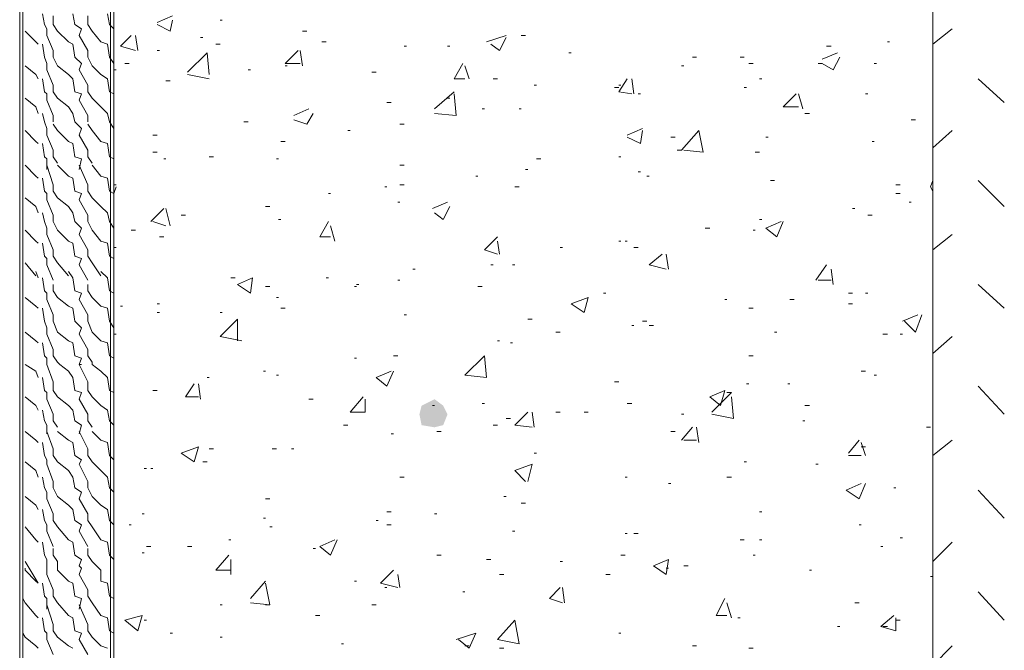
# Model space of a CAD drawing. Units: millimetres. Extents: x 31546 to 258407, y -124647 to 96249.
# Drawn here: x 195752 to 197015, y -102684 to -101875 of the extents above; entities that cross this region are included whole.
import ezdxf

# ---------------------------------------------------------------- set-up
doc = ezdxf.new("R2010")
doc.units = ezdxf.units.MM
for name, color, linetype, lineweight in [('CKSTENY_SRAF', 9, 'Continuous', 18), ('H', 7, 'Continuous', 100), ('P', 250, 'Continuous', 100)]:
    doc.layers.add(name, color=color, linetype=linetype, lineweight=lineweight)

msp = doc.modelspace()

# ---------------------------------------------------------------- hatches: boundary and pattern name
at = {"layer": 'H', "linetype": 'Continuous', "lineweight": 13}
for points in [[(196284.3, -102361.5), (196267.7, -102369.8), (196284.3, -102380.9)], [(196295.4, -102369.8), (196284.3, -102361.5), (196284.3, -102380.9)], [(196267.7, -102369.8), (196264.9, -102380.9), (196284.3, -102380.9)], [(196301, -102380.9), (196295.4, -102369.8), (196284.3, -102380.9)], [(196264.9, -102380.9), (196267.7, -102394.8), (196284.3, -102380.9)], [(196267.7, -102394.8), (196284.3, -102397.6), (196284.3, -102380.9)], [(196284.3, -102397.6), (196295.4, -102394.8), (196284.3, -102380.9)], [(196295.4, -102394.8), (196301, -102380.9), (196284.3, -102380.9)]]:
    msp.add_hatch(color=7, dxfattribs=at).paths.add_polyline_path(points)

# ---------------------------------------------------------------- linework, layer by layer
at = {"layer": 'CKSTENY_SRAF', "color": 7, "linetype": 'Continuous', "lineweight": 13}
msp.add_lwpolyline([(196923.2, -102903.5), (196923.2, -99684.5)], dxfattribs=at)
at = {"layer": 'P', "color": 7, "linetype": 'Continuous', "lineweight": 13}
for points in [[(195752.4, -104605.9), (195752.4, -99862.9)], [(195869, -99862.9), (195869, -104605.9)], [(195869, -100229.5), (195869, -104605.9)], [(195756.5, -104605.9), (195756.5, -100558.7)], [(195873.2, -100925.4), (195873.2, -104605.9)], [(195784.3, -101880.9), (195781.5, -101867)], [(195795.4, -101880.9), (195795.4, -101869.8)], [(195823.2, -101880.9), (195820.4, -101867)], [(195839.9, -101880.9), (195839.9, -101869.8)], [(195867.7, -101880.9), (195864.9, -101867)], [(195928.8, -101878.1), (195948.2, -101869.8)], [(195787.1, -101886.5), (195784.3, -101880.9)], [(195801, -101889.2), (195795.4, -101880.9)], [(195831.5, -101886.5), (195823.2, -101880.9)], [(195845.4, -101889.2), (195839.9, -101880.9)], [(195873.2, -101886.5), (195867.7, -101880.9)], [(195928.8, -101880.9), (195945.4, -101889.2)], [(195945.4, -101889.2), (195948.2, -101875.4)], [(196009.3, -101875.4), (196012.1, -101875.4)], [(195773.2, -101903.1), (195759.3, -101889.2)], [(195787.1, -101894.8), (195787.1, -101886.5)], [(195795.4, -101914.2), (195787.1, -101894.8)], [(195814.9, -101903.1), (195801, -101889.2)], [(195828.8, -101894.8), (195831.5, -101886.5)], [(195839.9, -101914.2), (195828.8, -101894.8)], [(195856.5, -101903.1), (195845.4, -101889.2)], [(195873.2, -101894.8), (195873.2, -101886.5)], [(195873.2, -101897.6), (195873.2, -101894.8)], [(195881.5, -101908.7), (195895.4, -101894.8)], [(195903.8, -101914.2), (195901, -101894.8)], [(196114.9, -101889.2), (196120.4, -101889.2)], [(196351, -101903.1), (196376, -101894.8)], [(196395.4, -101894.8), (196401, -101894.8)], [(196923.2, -101905.9), (196948.2, -101886.5)], [(195776, -101905.9), (195773.2, -101903.1)], [(195784.3, -101922.6), (195781.5, -101905.9)], [(195820.4, -101905.9), (195814.9, -101903.1)], [(195823.2, -101922.6), (195820.4, -101905.9)], [(195864.9, -101905.9), (195856.5, -101903.1)], [(195867.7, -101922.6), (195864.9, -101905.9)], [(195881.5, -101908.7), (195901, -101914.2)], [(195984.3, -101897.6), (195987.1, -101897.6)], [(196003.8, -101905.9), (196009.3, -101905.9)], [(196139.9, -101903.1), (196145.4, -101903.1)], [(196245.4, -101908.7), (196248.2, -101908.7)], [(196301, -101908.7), (196303.8, -101908.7)], [(196356.5, -101905.9), (196367.7, -101914.2)], [(196367.7, -101914.2), (196376, -101897.6)], [(196787.1, -101908.7), (196792.7, -101908.7)], [(196864.9, -101903.1), (196867.7, -101903.1)], [(195795.4, -101922.6), (195795.4, -101914.2)], [(195839.9, -101922.6), (195839.9, -101914.2)], [(195928.8, -101914.2), (195931.5, -101914.2)], [(195967.7, -101942), (195992.7, -101917)], [(195995.4, -101944.8), (195992.7, -101917)], [(196092.7, -101930.9), (196109.3, -101914.2)], [(196114.9, -101933.7), (196112.1, -101914.2)], [(196456.5, -101917), (196459.3, -101917)], [(196781.5, -101925.4), (196801, -101917)], [(195773.2, -101944.8), (195759.3, -101933.7)], [(195787.1, -101930.9), (195784.3, -101922.6)], [(195787.1, -101939.2), (195787.1, -101930.9)], [(195801, -101933.7), (195795.4, -101922.6)], [(195814.9, -101944.8), (195801, -101933.7)], [(195831.5, -101930.9), (195823.2, -101922.6)], [(195828.8, -101939.2), (195831.5, -101930.9)], [(195845.4, -101933.7), (195839.9, -101922.6)], [(195856.5, -101944.8), (195845.4, -101933.7)], [(195873.2, -101930.9), (195867.7, -101922.6)], [(195873.2, -101939.2), (195873.2, -101930.9)], [(195887.1, -101930.9), (195892.7, -101930.9)], [(196092.7, -101930.9), (196112.1, -101930.9)], [(196092.7, -101933.7), (196095.4, -101933.7)], [(196309.3, -101950.4), (196320.4, -101930.9)], [(196328.8, -101950.4), (196323.2, -101933.7)], [(196601, -101933.7), (196603.8, -101933.7)], [(196614.9, -101922.6), (196620.4, -101922.6)], [(196676, -101922.6), (196681.5, -101922.6)], [(196687.1, -101930.9), (196692.7, -101930.9)], [(196776, -101930.9), (196781.5, -101930.9)], [(196781.5, -101930.9), (196795.4, -101939.2)], [(196795.4, -101939.2), (196803.8, -101922.6)], [(196848.2, -101930.9), (196851, -101930.9)], [(195776, -101950.4), (195773.2, -101944.8)], [(195795.4, -101958.7), (195787.1, -101939.2)], [(195820.4, -101950.4), (195814.9, -101944.8)], [(195839.9, -101958.7), (195828.8, -101939.2)], [(195864.9, -101950.4), (195856.5, -101944.8)], [(195873.2, -101939.2), (195876, -101939.2)], [(195967.7, -101944.8), (195995.4, -101950.4)], [(196045.4, -101939.2), (196048.2, -101939.2)], [(196203.8, -101942), (196209.3, -101942)], [(195784.3, -101967), (195781.5, -101950.4)], [(195795.4, -101967), (195795.4, -101958.7)], [(195823.2, -101967), (195820.4, -101950.4)], [(195839.9, -101967), (195839.9, -101958.7)], [(195867.7, -101967), (195864.9, -101950.4)], [(195939.9, -101953.1), (195945.4, -101953.1)], [(196309.3, -101950.4), (196323.2, -101950.4)], [(196359.3, -101950.4), (196364.9, -101950.4)], [(196412.1, -101958.7), (196414.9, -101958.7)], [(196520.4, -101967), (196531.5, -101950.4)], [(196520.4, -101958.7), (196523.2, -101958.7)], [(196539.9, -101969.8), (196537.1, -101950.4)], [(196701, -101950.4), (196703.8, -101950.4)], [(197014.9, -101980.9), (196981.5, -101950.4)], [(195787.1, -101969.8), (195784.3, -101967)], [(195787.1, -101978.1), (195787.1, -101969.8)], [(195801, -101975.4), (195795.4, -101967)], [(195831.5, -101969.8), (195823.2, -101967)], [(195828.8, -101978.1), (195831.5, -101969.8)], [(195845.4, -101975.4), (195839.9, -101967)], [(195873.2, -101969.8), (195867.7, -101967)], [(195873.2, -101978.1), (195873.2, -101969.8)], [(196284.3, -101989.2), (196309.3, -101967)], [(196312.1, -101997.6), (196309.3, -101969.8)], [(196514.9, -101961.5), (196520.4, -101961.5)], [(196520.4, -101967), (196537.1, -101969.8)], [(196545.4, -101969.8), (196548.2, -101969.8)], [(196681.5, -101961.5), (196684.3, -101961.5)], [(196731.5, -101986.5), (196748.2, -101969.8)], [(196756.5, -101989.2), (196751, -101969.8)], [(196837.1, -101969.8), (196839.9, -101969.8)], [(195773.2, -101986.5), (195759.3, -101975.4)], [(195795.4, -101997.6), (195787.1, -101978.1)], [(195814.9, -101986.5), (195801, -101975.4)], [(195839.9, -101997.6), (195828.8, -101978.1)], [(195856.5, -101986.5), (195845.4, -101975.4)], [(195873.2, -101980.9), (195873.2, -101978.1)], [(196223.2, -101980.9), (196228.8, -101980.9)], [(196301, -101975.4), (196303.8, -101975.4)], [(195776, -101994.8), (195773.2, -101986.5)], [(195784.3, -102005.9), (195781.5, -101994.8)], [(195820.4, -101994.8), (195814.9, -101986.5)], [(195823.2, -102005.9), (195820.4, -101994.8)], [(195864.9, -101994.8), (195856.5, -101986.5)], [(195867.7, -102005.9), (195864.9, -101994.8)], [(196103.8, -101997.6), (196123.2, -101989.2)], [(196120.4, -102008.7), (196128.8, -101994.8)], [(196284.3, -101994.8), (196312.1, -101997.6)], [(196345.4, -101989.2), (196348.2, -101989.2)], [(196392.7, -101989.2), (196395.4, -101989.2)], [(196731.5, -101986.5), (196751, -101986.5)], [(196759.3, -101994.8), (196764.9, -101994.8)], [(195787.1, -102014.2), (195784.3, -102005.9)], [(195795.4, -102005.9), (195795.4, -101997.6)], [(195801, -102017), (195795.4, -102008.7)], [(195831.5, -102014.2), (195823.2, -102005.9)], [(195839.9, -102005.9), (195839.9, -101997.6)], [(195845.4, -102017), (195839.9, -102008.7)], [(195873.2, -102014.2), (195867.7, -102005.9)], [(196039.9, -102005.9), (196045.4, -102005.9)], [(196103.8, -102003.1), (196120.4, -102008.7)], [(196239.9, -102008.7), (196245.4, -102008.7)], [(196895.4, -102003.1), (196901, -102003.1)], [(195773.2, -102030.9), (195759.3, -102017)], [(195787.1, -102022.6), (195787.1, -102014.2)], [(195795.4, -102042), (195787.1, -102022.6)], [(195814.9, -102030.9), (195801, -102017)], [(195828.8, -102022.6), (195831.5, -102014.2)], [(195839.9, -102042), (195828.8, -102022.6)], [(195856.5, -102030.9), (195845.4, -102017)], [(195873.2, -102022.6), (195873.2, -102014.2)], [(195873.2, -102025.4), (195873.2, -102022.6)], [(195923.2, -102022.6), (195928.8, -102022.6)], [(196173.2, -102017), (196176, -102017)], [(196531.5, -102022.6), (196551, -102014.2)], [(196548.2, -102033.7), (196551, -102017)], [(196601, -102042), (196623.2, -102017)], [(196628.8, -102044.8), (196623.2, -102017)], [(196923.2, -102039.2), (196948.2, -102017)], [(195776, -102033.7), (195773.2, -102030.9)], [(195784.3, -102050.4), (195781.5, -102033.7)], [(195820.4, -102033.7), (195814.9, -102030.9)], [(195823.2, -102050.4), (195820.4, -102033.7)], [(195864.9, -102033.7), (195856.5, -102030.9)], [(195867.7, -102050.4), (195864.9, -102033.7)], [(196087.1, -102030.9), (196092.7, -102030.9)], [(196531.5, -102025.4), (196548.2, -102033.7)], [(196587.1, -102025.4), (196592.7, -102025.4)], [(196709.3, -102025.4), (196712.1, -102025.4)], [(196845.4, -102030.9), (196848.2, -102030.9)], [(195795.4, -102050.4), (195795.4, -102042)], [(195839.9, -102050.4), (195839.9, -102042)], [(195923.2, -102044.8), (195928.8, -102044.8)], [(196595.4, -102042), (196601, -102042)], [(196603.8, -102042), (196628.8, -102044.8)], [(196695.4, -102044.8), (196701, -102044.8)], [(195787.1, -102053.1), (195784.3, -102050.4)], [(195787.1, -102067), (195787.1, -102053.1)], [(195801, -102058.7), (195795.4, -102050.4)], [(195831.5, -102053.1), (195823.2, -102050.4)], [(195828.8, -102067), (195831.5, -102053.1)], [(195845.4, -102058.7), (195839.9, -102050.4)], [(195873.2, -102053.1), (195867.7, -102050.4)], [(195873.2, -102067), (195873.2, -102053.1)], [(195937.1, -102053.1), (195939.9, -102053.1)], [(195995.4, -102050.4), (196001, -102050.4)], [(196081.5, -102053.1), (196084.3, -102053.1)], [(196414.9, -102053.1), (196420.4, -102053.1)], [(196520.4, -102050.4), (196523.2, -102050.4)], [(195773.2, -102075.4), (195759.3, -102061.5)], [(195795.4, -102086.5), (195787.1, -102061.5)], [(195814.9, -102075.4), (195801, -102061.5)], [(195839.9, -102086.5), (195828.8, -102061.5)], [(195856.5, -102075.4), (195845.4, -102061.5)], [(195873.2, -102067), (195873.2, -102061.5)], [(196239.9, -102061.5), (196245.4, -102061.5)], [(196401, -102067), (196403.8, -102067)], [(196545.4, -102069.8), (196548.2, -102069.8)], [(195776, -102078.1), (195773.2, -102075.4)], [(195784.3, -102094.8), (195781.5, -102078.1)], [(195820.4, -102078.1), (195814.9, -102075.4)], [(195823.2, -102094.8), (195820.4, -102078.1)], [(195864.9, -102078.1), (195856.5, -102075.4)], [(195867.7, -102094.8), (195864.9, -102078.1)], [(196337.1, -102075.4), (196339.9, -102075.4)], [(196556.5, -102075.4), (196559.3, -102075.4)], [(196714.9, -102080.9), (196720.4, -102080.9)], [(196920.4, -102089.2), (196923.2, -102080.9)], [(197014.9, -102114.2), (196981.5, -102080.9)], [(195787.1, -102097.6), (195784.3, -102094.8)], [(195787.1, -102105.9), (195787.1, -102097.6)], [(195795.4, -102094.8), (195795.4, -102086.5)], [(195801, -102103.1), (195795.4, -102094.8)], [(195831.5, -102097.6), (195823.2, -102094.8)], [(195828.8, -102105.9), (195831.5, -102097.6)], [(195839.9, -102094.8), (195839.9, -102086.5)], [(195845.4, -102103.1), (195839.9, -102094.8)], [(195873.2, -102097.6), (195867.7, -102094.8)], [(195873.2, -102086.5), (195876, -102086.5)], [(195873.2, -102097.6), (195876, -102089.2)], [(195873.2, -102105.9), (195873.2, -102097.6)], [(196148.2, -102097.6), (196151, -102097.6)], [(196220.4, -102089.2), (196223.2, -102089.2)], [(196239.9, -102086.5), (196245.4, -102086.5)], [(196387.1, -102089.2), (196392.7, -102089.2)], [(196876, -102086.5), (196881.5, -102086.5)], [(196876, -102097.6), (196881.5, -102097.6)], [(196920.4, -102089.2), (196923.2, -102094.8)], [(195773.2, -102114.2), (195759.3, -102103.1)], [(195795.4, -102125.4), (195787.1, -102105.9)], [(195814.9, -102114.2), (195801, -102103.1)], [(195839.9, -102125.4), (195828.8, -102105.9)], [(195856.5, -102114.2), (195845.4, -102103.1)], [(195873.2, -102108.7), (195873.2, -102105.9)], [(196237.1, -102108.7), (196239.9, -102108.7)], [(196281.5, -102117), (196301, -102108.7)], [(196892.7, -102108.7), (196895.4, -102108.7)], [(195776, -102122.6), (195773.2, -102114.2)], [(195784.3, -102133.7), (195781.5, -102122.6)], [(195820.4, -102122.6), (195814.9, -102114.2)], [(195823.2, -102133.7), (195820.4, -102122.6)], [(195864.9, -102122.6), (195856.5, -102114.2)], [(195867.7, -102133.7), (195864.9, -102122.6)], [(195920.4, -102133.7), (195937.1, -102117)], [(195945.4, -102139.2), (195939.9, -102117)], [(196067.7, -102114.2), (196073.2, -102114.2)], [(196284.3, -102122.6), (196295.4, -102130.9)], [(196295.4, -102130.9), (196303.8, -102114.2)], [(196820.4, -102117), (196823.2, -102117)], [(195787.1, -102142), (195784.3, -102133.7)], [(195795.4, -102133.7), (195795.4, -102125.4)], [(195801, -102144.8), (195795.4, -102133.7)], [(195831.5, -102142), (195823.2, -102133.7)], [(195839.9, -102133.7), (195839.9, -102125.4)], [(195845.4, -102144.8), (195839.9, -102133.7)], [(195873.2, -102142), (195867.7, -102133.7)], [(195923.2, -102133.7), (195939.9, -102139.2)], [(195959.3, -102125.4), (195964.9, -102125.4)], [(196084.3, -102130.9), (196087.1, -102130.9)], [(196137.1, -102153.1), (196148.2, -102133.7)], [(196701, -102130.9), (196703.8, -102130.9)], [(196709.3, -102142), (196728.8, -102133.7)], [(196723.2, -102153.1), (196731.5, -102133.7)], [(196839.9, -102125.4), (196845.4, -102125.4)], [(195773.2, -102158.7), (195759.3, -102144.8)], [(195787.1, -102150.4), (195787.1, -102142)], [(195814.9, -102158.7), (195801, -102144.8)], [(195828.8, -102150.4), (195831.5, -102142)], [(195856.5, -102158.7), (195845.4, -102144.8)], [(195873.2, -102150.4), (195873.2, -102142)], [(195895.4, -102144.8), (195901, -102144.8)], [(196156.5, -102158.7), (196151, -102139.2)], [(196631.5, -102142), (196637.1, -102142)], [(196692.7, -102144.8), (196695.4, -102144.8)], [(196709.3, -102142), (196723.2, -102153.1)], [(195776, -102161.5), (195773.2, -102158.7)], [(195784.3, -102178.1), (195781.5, -102161.5)], [(195795.4, -102169.8), (195787.1, -102150.4)], [(195820.4, -102161.5), (195814.9, -102158.7)], [(195823.2, -102178.1), (195820.4, -102161.5)], [(195839.9, -102169.8), (195828.8, -102150.4)], [(195864.9, -102161.5), (195856.5, -102158.7)], [(195867.7, -102178.1), (195864.9, -102161.5)], [(195873.2, -102153.1), (195873.2, -102150.4)], [(195931.5, -102153.1), (195937.1, -102153.1)], [(196137.1, -102153.1), (196151, -102153.1)], [(196348.2, -102169.8), (196364.9, -102153.1)], [(196367.7, -102175.4), (196364.9, -102158.7)], [(196520.4, -102158.7), (196523.2, -102158.7)], [(196528.8, -102158.7), (196531.5, -102158.7)], [(196923.2, -102169.8), (196948.2, -102150.4)], [(195795.4, -102178.1), (195795.4, -102169.8)], [(195839.9, -102178.1), (195839.9, -102169.8)], [(195873.2, -102167), (195876, -102167)], [(196348.2, -102169.8), (196364.9, -102175.4)], [(196445.4, -102167), (196448.2, -102167)], [(196539.9, -102167), (196545.4, -102167)], [(195773.2, -102203.1), (195759.3, -102186.5)], [(195787.1, -102180.9), (195784.3, -102178.1)], [(195787.1, -102189.2), (195787.1, -102180.9)], [(195801, -102186.5), (195795.4, -102178.1)], [(195814.9, -102203.1), (195801, -102186.5)], [(195831.5, -102180.9), (195823.2, -102178.1)], [(195828.8, -102189.2), (195831.5, -102180.9)], [(195845.4, -102186.5), (195839.9, -102178.1)], [(195856.5, -102203.1), (195845.4, -102186.5)], [(195873.2, -102180.9), (195867.7, -102178.1)], [(195873.2, -102189.2), (195873.2, -102180.9)], [(196559.3, -102189.2), (196576, -102175.4)], [(196584.3, -102194.8), (196581.5, -102175.4)], [(195776, -102205.9), (195773.2, -102197.6)], [(195795.4, -102208.7), (195787.1, -102189.2)], [(195820.4, -102205.9), (195814.9, -102197.6)], [(195839.9, -102208.7), (195828.8, -102189.2)], [(195864.9, -102205.9), (195856.5, -102197.6)], [(195873.2, -102194.8), (195873.2, -102189.2)], [(196256.5, -102194.8), (196259.3, -102194.8)], [(196356.5, -102189.2), (196359.3, -102189.2)], [(196384.3, -102189.2), (196387.1, -102189.2)], [(196559.3, -102189.2), (196581.5, -102194.8)], [(196773.2, -102208.7), (196787.1, -102189.2)], [(196795.4, -102214.2), (196792.7, -102194.8)], [(195784.3, -102222.6), (195781.5, -102205.9)], [(195823.2, -102222.6), (195820.4, -102205.9)], [(195867.7, -102222.6), (195864.9, -102205.9)], [(196023.2, -102205.9), (196028.8, -102205.9)], [(196031.5, -102214.2), (196051, -102205.9)], [(196048.2, -102225.4), (196051, -102205.9)], [(196145.4, -102205.9), (196148.2, -102205.9)], [(196237.1, -102208.7), (196239.9, -102208.7)], [(196776, -102208.7), (196792.7, -102208.7)], [(195787.1, -102225.4), (195784.3, -102222.6)], [(195795.4, -102222.6), (195795.4, -102214.2)], [(195801, -102230.9), (195795.4, -102222.6)], [(195831.5, -102225.4), (195823.2, -102222.6)], [(195839.9, -102222.6), (195839.9, -102214.2)], [(195845.4, -102230.9), (195839.9, -102222.6)], [(195873.2, -102225.4), (195867.7, -102222.6)], [(196031.5, -102214.2), (196048.2, -102225.4)], [(196067.7, -102217), (196073.2, -102217)], [(196181.5, -102217), (196184.3, -102217)], [(196184.3, -102214.2), (196187.1, -102214.2)], [(196339.9, -102217), (196345.4, -102217)], [(197014.9, -102244.8), (196981.5, -102214.2)], [(195773.2, -102242), (195759.3, -102230.9)], [(195787.1, -102233.7), (195787.1, -102225.4)], [(195795.4, -102253.1), (195787.1, -102233.7)], [(195814.9, -102242), (195801, -102230.9)], [(195828.8, -102233.7), (195831.5, -102225.4)], [(195839.9, -102253.1), (195828.8, -102233.7)], [(195856.5, -102242), (195845.4, -102230.9)], [(195873.2, -102233.7), (195873.2, -102225.4)], [(195873.2, -102239.2), (195873.2, -102233.7)], [(196081.5, -102230.9), (196084.3, -102230.9)], [(196459.3, -102239.2), (196481.5, -102230.9)], [(196476, -102250.4), (196481.5, -102230.9)], [(196501, -102225.4), (196503.8, -102225.4)], [(196656.5, -102233.7), (196659.3, -102233.7)], [(196739.9, -102233.7), (196745.4, -102233.7)], [(196814.9, -102225.4), (196820.4, -102225.4)], [(196837.1, -102225.4), (196839.9, -102225.4)], [(195776, -102244.8), (195773.2, -102242)], [(195784.3, -102261.5), (195781.5, -102244.8)], [(195820.4, -102244.8), (195814.9, -102242)], [(195823.2, -102261.5), (195820.4, -102244.8)], [(195864.9, -102244.8), (195856.5, -102242)], [(195867.7, -102261.5), (195864.9, -102244.8)], [(195881.5, -102242), (195884.3, -102242)], [(195928.8, -102239.2), (195931.5, -102239.2)], [(196087.1, -102244.8), (196092.7, -102244.8)], [(196459.3, -102239.2), (196476, -102250.4)], [(196687.1, -102244.8), (196692.7, -102244.8)], [(196814.9, -102239.2), (196820.4, -102239.2)], [(195787.1, -102269.8), (195784.3, -102261.5)], [(195795.4, -102261.5), (195795.4, -102253.1)], [(195801, -102275.4), (195795.4, -102261.5)], [(195831.5, -102269.8), (195823.2, -102261.5)], [(195839.9, -102261.5), (195839.9, -102253.1)], [(195845.4, -102275.4), (195839.9, -102261.5)], [(195873.2, -102269.8), (195867.7, -102261.5)], [(195928.8, -102250.4), (195931.5, -102250.4)], [(196009.3, -102250.4), (196012.1, -102250.4)], [(196009.3, -102280.9), (196031.5, -102258.7)], [(196031.5, -102286.5), (196031.5, -102258.7)], [(196245.4, -102253.1), (196248.2, -102253.1)], [(196403.8, -102258.7), (196409.3, -102258.7)], [(196551, -102261.5), (196556.5, -102261.5)], [(196884.3, -102261.5), (196903.8, -102253.1)], [(196887.1, -102261.5), (196901, -102275.4)], [(196901, -102275.4), (196909.3, -102253.1)], [(195787.1, -102278.1), (195787.1, -102269.8)], [(195828.8, -102278.1), (195831.5, -102269.8)], [(195873.2, -102278.1), (195873.2, -102269.8)], [(196537.1, -102267), (196539.9, -102267)], [(196559.3, -102267), (196564.9, -102267)], [(195773.2, -102286.5), (195759.3, -102275.4)], [(195776, -102289.2), (195773.2, -102286.5)], [(195795.4, -102297.6), (195787.1, -102278.1)], [(195814.9, -102286.5), (195801, -102275.4)], [(195820.4, -102289.2), (195814.9, -102286.5)], [(195839.9, -102297.6), (195828.8, -102278.1)], [(195856.5, -102286.5), (195845.4, -102275.4)], [(195864.9, -102289.2), (195856.5, -102286.5)], [(195873.2, -102278.1), (195876, -102278.1)], [(196009.3, -102280.9), (196037.1, -102286.5)], [(196364.9, -102286.5), (196367.7, -102286.5)], [(196439.9, -102275.4), (196445.4, -102275.4)], [(196720.4, -102275.4), (196723.2, -102275.4)], [(196859.3, -102278.1), (196864.9, -102278.1)], [(196881.5, -102278.1), (196884.3, -102278.1)], [(196923.2, -102303.1), (196948.2, -102280.9)], [(195784.3, -102305.9), (195781.5, -102289.2)], [(195795.4, -102305.9), (195795.4, -102297.6)], [(195823.2, -102305.9), (195820.4, -102289.2)], [(195839.9, -102305.9), (195839.9, -102297.6)], [(195867.7, -102305.9), (195864.9, -102289.2)], [(196381.5, -102289.2), (196384.3, -102289.2)], [(195787.1, -102308.7), (195784.3, -102305.9)], [(195787.1, -102317), (195787.1, -102308.7)], [(195801, -102314.2), (195795.4, -102305.9)], [(195831.5, -102308.7), (195823.2, -102305.9)], [(195828.8, -102317), (195831.5, -102308.7)], [(195845.4, -102314.2), (195839.9, -102305.9)], [(195873.2, -102308.7), (195867.7, -102305.9)], [(195873.2, -102308.7), (195873.2, -102317)], [(196181.5, -102308.7), (196184.3, -102308.7)], [(196231.5, -102305.9), (196237.1, -102305.9)], [(196323.2, -102330.9), (196348.2, -102305.9)], [(196351, -102333.7), (196348.2, -102305.9)], [(196687.1, -102305.9), (196692.7, -102305.9)], [(195773.2, -102325.4), (195759.3, -102317)], [(195776, -102333.7), (195773.2, -102325.4)], [(195795.4, -102339.2), (195787.1, -102317)], [(195814.9, -102325.4), (195803.8, -102317), (195801, -102314.2)], [(195820.4, -102333.7), (195814.9, -102325.4)], [(195839.9, -102339.2), (195828.8, -102317)], [(195828.8, -102317), (195831.5, -102317)], [(195856.5, -102325.4), (195845.4, -102317), (195845.4, -102314.2)], [(195864.9, -102333.7), (195856.5, -102325.4)], [(195873.2, -102322.6), (195873.2, -102317)], [(196064.9, -102325.4), (196067.7, -102325.4)], [(196209.3, -102333.7), (196228.8, -102325.4)], [(196223.2, -102344.8), (196231.5, -102325.4)], [(196831.5, -102325.4), (196837.1, -102325.4)], [(195784.3, -102350.4), (195781.5, -102333.7)], [(195823.2, -102350.4), (195820.4, -102333.7)], [(195867.7, -102350.4), (195864.9, -102333.7)], [(195992.7, -102333.7), (195995.4, -102333.7)], [(196081.5, -102330.9), (196084.3, -102330.9)], [(196209.3, -102333.7), (196223.2, -102344.8)], [(196323.2, -102330.9), (196351, -102333.7)], [(196848.2, -102330.9), (196851, -102330.9)], [(195787.1, -102353.1), (195784.3, -102350.4)], [(195795.4, -102350.4), (195795.4, -102339.2)], [(195801, -102358.7), (195795.4, -102350.4)], [(195831.5, -102353.1), (195823.2, -102350.4)], [(195839.9, -102350.4), (195839.9, -102339.2)], [(195845.4, -102358.7), (195839.9, -102350.4)], [(195873.2, -102353.1), (195867.7, -102350.4)], [(195923.2, -102350.4), (195928.8, -102350.4)], [(195964.9, -102358.7), (195976, -102342)], [(195984.3, -102361.5), (195981.5, -102342)], [(196514.9, -102339.2), (196520.4, -102339.2)], [(196637.1, -102358.7), (196656.5, -102350.4)], [(196651, -102369.8), (196656.5, -102350.4)], [(196684.3, -102342), (196687.1, -102342)], [(196737.1, -102342), (196739.9, -102342)], [(197014.9, -102380.9), (196981.5, -102344.8)], [(195773.2, -102369.8), (195759.3, -102358.7)], [(195787.1, -102361.5), (195787.1, -102353.1)], [(195795.4, -102380.9), (195787.1, -102361.5)], [(195814.9, -102369.8), (195801, -102358.7)], [(195828.8, -102361.5), (195831.5, -102353.1)], [(195839.9, -102380.9), (195828.8, -102361.5)], [(195856.5, -102369.8), (195845.4, -102358.7)], [(195873.2, -102361.5), (195873.2, -102353.1)], [(195873.2, -102367), (195873.2, -102361.5)], [(195964.9, -102358.7), (195981.5, -102358.7)], [(195964.9, -102358.7), (195967.7, -102358.7)], [(196123.2, -102361.5), (196128.8, -102361.5)], [(196176, -102378.1), (196192.7, -102358.7)], [(196195.4, -102378.1), (196195.4, -102361.5)], [(196637.1, -102358.7), (196651, -102369.8)], [(196639.9, -102378.1), (196664.9, -102353.1)], [(196659.3, -102353.1), (196664.9, -102353.1)], [(196667.7, -102386.5), (196664.9, -102358.7)], [(195776, -102375.4), (195773.2, -102369.8)], [(195784.3, -102389.2), (195781.5, -102375.4)], [(195820.4, -102375.4), (195814.9, -102369.8)], [(195823.2, -102389.2), (195820.4, -102375.4)], [(195864.9, -102375.4), (195856.5, -102369.8)], [(195867.7, -102389.2), (195864.9, -102375.4)], [(196281.5, -102369.8), (196284.3, -102369.8)], [(196345.4, -102367), (196348.2, -102367)], [(196531.5, -102367), (196537.1, -102367)], [(196759.3, -102369.8), (196764.9, -102369.8)], [(195795.4, -102389.2), (195795.4, -102380.9)], [(195839.9, -102389.2), (195839.9, -102380.9)], [(196176, -102378.1), (196195.4, -102378.1)], [(196376, -102386.5), (196381.5, -102386.5)], [(196387.1, -102394.8), (196403.8, -102378.1)], [(196412.1, -102397.6), (196409.3, -102378.1)], [(196439.9, -102378.1), (196445.4, -102378.1)], [(196476, -102378.1), (196481.5, -102378.1)], [(196601, -102380.9), (196603.8, -102380.9)], [(196639.9, -102380.9), (196667.7, -102386.5)], [(195787.1, -102394.8), (195784.3, -102389.2)], [(195787.1, -102405.9), (195787.1, -102394.8)], [(195801, -102397.6), (195795.4, -102389.2)], [(195831.5, -102394.8), (195823.2, -102389.2)], [(195828.8, -102405.9), (195831.5, -102394.8)], [(195845.4, -102397.6), (195839.9, -102389.2)], [(195873.2, -102394.8), (195867.7, -102389.2)], [(195873.2, -102405.9), (195873.2, -102394.8)], [(196167.7, -102394.8), (196173.2, -102394.8)], [(196359.3, -102394.8), (196364.9, -102394.8)], [(196387.1, -102394.8), (196409.3, -102397.6)], [(196601, -102414.2), (196614.9, -102397.6)], [(196623.2, -102417), (196620.4, -102397.6)], [(196756.5, -102389.2), (196759.3, -102389.2)], [(196914.9, -102397.6), (196920.4, -102397.6)], [(195773.2, -102414.2), (195759.3, -102403.1)], [(195795.4, -102425.4), (195787.1, -102403.1)], [(195814.9, -102414.2), (195801, -102403.1)], [(195839.9, -102425.4), (195828.8, -102403.1)], [(195856.5, -102414.2), (195845.4, -102403.1)], [(195873.2, -102405.9), (195873.2, -102403.1)], [(196228.8, -102405.9), (196231.5, -102405.9)], [(196287.1, -102403.1), (196292.7, -102403.1)], [(196587.1, -102403.1), (196592.7, -102403.1)], [(195776, -102417), (195773.2, -102414.2)], [(195784.3, -102433.7), (195781.5, -102417)], [(195795.4, -102433.7), (195795.4, -102425.4)], [(195820.4, -102417), (195814.9, -102414.2)], [(195823.2, -102433.7), (195820.4, -102417)], [(195839.9, -102433.7), (195839.9, -102425.4)], [(195864.9, -102417), (195856.5, -102414.2)], [(195867.7, -102433.7), (195864.9, -102417)], [(195959.3, -102430.9), (195981.5, -102422.6)], [(195976, -102442), (195981.5, -102422.6)], [(195995.4, -102425.4), (196001, -102425.4)], [(196076, -102425.4), (196081.5, -102425.4)], [(196101, -102425.4), (196103.8, -102425.4)], [(196603.8, -102414.2), (196620.4, -102414.2)], [(196814.9, -102430.9), (196828.8, -102414.2)], [(196837.1, -102433.7), (196831.5, -102417)], [(196831.5, -102422.6), (196837.1, -102422.6)], [(196923.2, -102433.7), (196948.2, -102414.2)], [(195787.1, -102439.2), (195784.3, -102433.7)], [(195787.1, -102444.8), (195787.1, -102439.2)], [(195801, -102442), (195795.4, -102433.7)], [(195831.5, -102439.2), (195823.2, -102433.7)], [(195828.8, -102444.8), (195831.5, -102439.2)], [(195845.4, -102442), (195839.9, -102433.7)], [(195873.2, -102439.2), (195867.7, -102433.7)], [(195873.2, -102444.8), (195873.2, -102439.2)], [(195959.3, -102430.9), (195976, -102442)], [(196412.1, -102430.9), (196414.9, -102430.9)], [(196814.9, -102433.7), (196831.5, -102433.7)], [(195773.2, -102453.1), (195759.3, -102442)], [(195795.4, -102467), (195787.1, -102444.8)], [(195814.9, -102453.1), (195801, -102442)], [(195839.9, -102467), (195828.8, -102444.8)], [(195856.5, -102453.1), (195845.4, -102442)], [(195873.2, -102450.4), (195873.2, -102444.8)], [(195912.1, -102450.4), (195914.9, -102450.4)], [(195920.4, -102450.4), (195923.2, -102450.4)], [(195987.1, -102442), (195992.7, -102442)], [(196387.1, -102453.1), (196409.3, -102444.8)], [(196403.8, -102467), (196409.3, -102444.8)], [(196681.5, -102442), (196684.3, -102442)], [(196773.2, -102444.8), (196776, -102444.8)], [(195776, -102461.5), (195773.2, -102453.1)], [(195784.3, -102475.4), (195781.5, -102461.5)], [(195820.4, -102461.5), (195814.9, -102453.1)], [(195823.2, -102475.4), (195820.4, -102461.5)], [(195864.9, -102461.5), (195856.5, -102453.1)], [(195867.7, -102475.4), (195864.9, -102461.5)], [(196239.9, -102461.5), (196245.4, -102461.5)], [(196387.1, -102453.1), (196401, -102467)], [(196528.8, -102461.5), (196531.5, -102461.5)], [(196659.3, -102461.5), (196664.9, -102461.5)], [(195787.1, -102480.9), (195784.3, -102475.4)], [(195795.4, -102475.4), (195795.4, -102467)], [(195801, -102486.5), (195795.4, -102475.4)], [(195831.5, -102480.9), (195823.2, -102475.4)], [(195839.9, -102475.4), (195839.9, -102467)], [(195845.4, -102486.5), (195839.9, -102475.4)], [(195873.2, -102480.9), (195867.7, -102475.4)], [(196584.3, -102469.8), (196587.1, -102469.8)], [(196812.1, -102478.1), (196831.5, -102469.8)], [(196828.8, -102489.2), (196837.1, -102469.8)], [(196873.2, -102475.4), (196876, -102475.4)], [(195773.2, -102497.6), (195759.3, -102486.5)], [(195787.1, -102489.2), (195787.1, -102480.9)], [(195795.4, -102508.7), (195787.1, -102489.2)], [(195814.9, -102497.6), (195801, -102486.5)], [(195828.8, -102489.2), (195831.5, -102480.9)], [(195839.9, -102508.7), (195828.8, -102489.2)], [(195856.5, -102497.6), (195845.4, -102486.5)], [(195873.2, -102489.2), (195873.2, -102480.9)], [(195873.2, -102494.8), (195873.2, -102489.2)], [(196067.7, -102489.2), (196073.2, -102489.2)], [(196373.2, -102486.5), (196376, -102486.5)], [(196812.1, -102478.1), (196828.8, -102489.2)], [(197014.9, -102514.2), (196981.5, -102478.1)], [(195776, -102503.1), (195773.2, -102497.6)], [(195820.4, -102503.1), (195814.9, -102497.6)], [(195864.9, -102503.1), (195856.5, -102497.6)], [(196395.4, -102494.8), (196401, -102494.8)], [(195784.3, -102517), (195781.5, -102503.1)], [(195795.4, -102517), (195795.4, -102508.7)], [(195823.2, -102517), (195820.4, -102503.1)], [(195839.9, -102517), (195839.9, -102508.7)], [(195867.7, -102517), (195864.9, -102503.1)], [(195909.3, -102508.7), (195912.1, -102508.7)], [(196064.9, -102514.2), (196067.7, -102514.2)], [(196223.2, -102505.9), (196228.8, -102505.9)], [(196284.3, -102508.7), (196287.1, -102508.7)], [(196701, -102505.9), (196703.8, -102505.9)], [(195773.2, -102542), (195759.3, -102525.4)], [(195787.1, -102522.6), (195784.3, -102517)], [(195787.1, -102530.9), (195787.1, -102522.6)], [(195801, -102525.4), (195795.4, -102517)], [(195814.9, -102542), (195801, -102525.4)], [(195831.5, -102522.6), (195823.2, -102517)], [(195828.8, -102530.9), (195831.5, -102522.6)], [(195845.4, -102525.4), (195839.9, -102517)], [(195856.5, -102542), (195845.4, -102525.4)], [(195873.2, -102522.6), (195867.7, -102517)], [(195873.2, -102530.9), (195873.2, -102522.6)], [(195892.7, -102522.6), (195895.4, -102522.6)], [(196073.2, -102525.4), (196076, -102525.4)], [(196209.3, -102517), (196212.1, -102517)], [(196223.2, -102522.6), (196228.8, -102522.6)], [(196828.8, -102522.6), (196831.5, -102522.6)], [(195795.4, -102550.4), (195787.1, -102530.9)], [(195839.9, -102550.4), (195828.8, -102530.9)], [(195873.2, -102533.7), (195873.2, -102530.9)], [(196384.3, -102530.9), (196387.1, -102530.9)], [(196528.8, -102533.7), (196531.5, -102533.7)], [(196539.9, -102533.7), (196545.4, -102533.7)], [(196881.5, -102539.2), (196884.3, -102539.2)], [(195776, -102544.8), (195773.2, -102542)], [(195784.3, -102561.5), (195781.5, -102544.8)], [(195820.4, -102544.8), (195814.9, -102542)], [(195823.2, -102561.5), (195820.4, -102544.8)], [(195864.9, -102544.8), (195856.5, -102542)], [(195867.7, -102561.5), (195864.9, -102544.8)], [(195914.9, -102550.4), (195920.4, -102550.4)], [(195967.7, -102550.4), (195973.2, -102550.4)], [(196020.4, -102542), (196023.2, -102542)], [(196137.1, -102550.4), (196156.5, -102542)], [(196137.1, -102550.4), (196151, -102561.5)], [(196151, -102561.5), (196159.3, -102542)], [(196676, -102542), (196681.5, -102542)], [(196701, -102542), (196703.8, -102542)], [(196856.5, -102550.4), (196859.3, -102550.4)], [(196923.2, -102569.8), (196948.2, -102544.8)], [(195787.1, -102567), (195784.3, -102561.5)], [(195795.4, -102561.5), (195795.4, -102553.1)], [(195801, -102569.8), (195795.4, -102561.5)], [(195831.5, -102567), (195823.2, -102561.5)], [(195839.9, -102561.5), (195839.9, -102553.1)], [(195845.4, -102569.8), (195839.9, -102561.5)], [(195873.2, -102567), (195867.7, -102561.5)], [(195909.3, -102558.7), (195912.1, -102558.7)], [(196003.8, -102580.9), (196020.4, -102561.5)], [(196128.8, -102553.1), (196131.5, -102553.1)], [(196287.1, -102561.5), (196292.7, -102561.5)], [(196523.2, -102561.5), (196528.8, -102561.5)], [(196692.7, -102561.5), (196695.4, -102561.5)], [(195776, -102597.6), (195759.3, -102569.8)], [(195787.1, -102575.4), (195787.1, -102567)], [(195787.1, -102578.1), (195787.1, -102575.4)], [(195801, -102580.9), (195801, -102569.8)], [(195828.8, -102575.4), (195831.5, -102567)], [(195831.5, -102578.1), (195828.8, -102575.4)], [(195856.5, -102580.9), (195845.4, -102569.8)], [(195873.2, -102575.4), (195873.2, -102567)], [(195873.2, -102578.1), (195873.2, -102575.4)], [(196023.2, -102586.5), (196023.2, -102567)], [(196351, -102567), (196356.5, -102567)], [(196445.4, -102569.8), (196448.2, -102569.8)], [(196564.9, -102575.4), (196584.3, -102567)], [(196564.9, -102575.4), (196581.5, -102586.5)], [(196581.5, -102586.5), (196584.3, -102567)], [(196603.8, -102575.4), (196609.3, -102575.4)], [(195756.5, -102578.1), (195756.5, -103314.2)], [(195759.3, -102580.9), (195759.3, -102578.1)], [(195773.2, -102594.8), (195759.3, -102580.9)], [(195787.1, -102586.5), (195787.1, -102578.1)], [(195795.4, -102605.9), (195787.1, -102586.5)], [(195801, -102580.9), (195801, -102578.1)], [(195814.9, -102594.8), (195801, -102580.9)], [(195828.8, -102586.5), (195831.5, -102578.1)], [(195839.9, -102605.9), (195828.8, -102586.5)], [(195856.5, -102594.8), (195856.5, -102580.9)], [(195873.2, -102586.5), (195873.2, -102578.1)], [(195873.2, -102589.2), (195873.2, -102586.5)], [(196003.8, -102580.9), (196023.2, -102580.9)], [(196214.9, -102597.6), (196231.5, -102580.9)], [(196239.9, -102603.1), (196237.1, -102586.5)], [(196367.7, -102586.5), (196373.2, -102586.5)], [(196503.8, -102586.5), (196509.3, -102586.5)], [(196581.5, -102578.1), (196584.3, -102578.1)], [(196764.9, -102580.9), (196767.7, -102580.9)], [(196920.4, -102589.2), (196923.2, -102589.2)], [(195776, -102597.6), (195773.2, -102594.8)], [(195784.3, -102614.2), (195781.5, -102597.6)], [(195820.4, -102597.6), (195814.9, -102594.8)], [(195823.2, -102614.2), (195820.4, -102597.6)], [(195864.9, -102597.6), (195856.5, -102594.8)], [(195867.7, -102614.2), (195864.9, -102597.6)], [(196048.2, -102617), (196067.7, -102594.8)], [(196073.2, -102625.4), (196067.7, -102597.6)], [(196181.5, -102594.8), (196184.3, -102594.8)], [(196214.9, -102597.6), (196237.1, -102603.1)], [(196220.4, -102603.1), (196223.2, -102603.1)], [(196431.5, -102617), (196445.4, -102603.1)], [(196451, -102622.6), (196448.2, -102603.1)], [(195787.1, -102617), (195784.3, -102614.2)], [(195795.4, -102614.2), (195795.4, -102605.9)], [(195801, -102622.6), (195795.4, -102614.2)], [(195831.5, -102617), (195823.2, -102614.2)], [(195839.9, -102614.2), (195839.9, -102605.9)], [(195845.4, -102622.6), (195839.9, -102614.2)], [(195873.2, -102617), (195867.7, -102614.2)], [(196320.4, -102608.7), (196323.2, -102608.7)], [(197014.9, -102644.8), (196981.5, -102608.7)], [(195759.3, -102622.6), (195756.5, -102617)], [(195773.2, -102639.2), (195759.3, -102622.6)], [(195787.1, -102630.9), (195787.1, -102617)], [(195795.4, -102650.4), (195787.1, -102625.4)], [(195814.9, -102639.2), (195801, -102622.6)], [(195828.8, -102630.9), (195831.5, -102617)], [(195839.9, -102650.4), (195828.8, -102625.4)], [(195856.5, -102639.2), (195845.4, -102622.6)], [(195873.2, -102630.9), (195873.2, -102617)], [(195873.2, -102630.9), (195873.2, -102625.4)], [(196009.3, -102625.4), (196012.1, -102625.4)], [(196048.2, -102622.6), (196073.2, -102625.4)], [(196067.7, -102625.4), (196073.2, -102625.4)], [(196203.8, -102625.4), (196209.3, -102625.4)], [(196431.5, -102617), (196448.2, -102622.6)], [(196645.4, -102639.2), (196656.5, -102617)], [(196664.9, -102642), (196659.3, -102622.6)], [(196823.2, -102622.6), (196828.8, -102622.6)], [(195776, -102642), (195773.2, -102639.2)], [(195820.4, -102642), (195814.9, -102639.2)], [(195864.9, -102642), (195856.5, -102639.2)], [(195887.1, -102644.8), (195909.3, -102639.2)], [(195903.8, -102658.7), (195909.3, -102639.2)], [(196131.5, -102639.2), (196137.1, -102639.2)], [(196645.4, -102639.2), (196659.3, -102639.2)], [(196856.5, -102653.1), (196873.2, -102639.2)], [(195784.3, -102658.7), (195781.5, -102642)], [(195795.4, -102658.7), (195795.4, -102650.4)], [(195823.2, -102658.7), (195820.4, -102642)], [(195839.9, -102658.7), (195839.9, -102650.4)], [(195867.7, -102658.7), (195864.9, -102642)], [(195887.1, -102644.8), (195903.8, -102658.7)], [(195912.1, -102644.8), (195914.9, -102644.8)], [(196364.9, -102669.8), (196387.1, -102644.8)], [(196392.7, -102675.4), (196387.1, -102644.8)], [(196673.2, -102642), (196676, -102642)], [(196801, -102653.1), (196803.8, -102653.1)], [(196856.5, -102653.1), (196876, -102658.7)], [(196859.3, -102653.1), (196864.9, -102653.1)], [(196876, -102658.7), (196876, -102642)], [(196876, -102644.8), (196881.5, -102644.8)], [(195759.3, -102667), (195756.5, -102661.5)], [(195787.1, -102661.5), (195784.3, -102658.7)], [(195787.1, -102669.8), (195787.1, -102661.5)], [(195801, -102667), (195795.4, -102658.7)], [(195831.5, -102661.5), (195823.2, -102658.7)], [(195828.8, -102669.8), (195831.5, -102661.5)], [(195845.4, -102667), (195839.9, -102658.7)], [(195873.2, -102661.5), (195867.7, -102658.7)], [(195873.2, -102669.8), (195873.2, -102661.5)], [(195945.4, -102661.5), (195948.2, -102661.5)], [(196312.1, -102669.8), (196337.1, -102661.5)], [(196328.8, -102680.9), (196337.1, -102661.5)], [(196520.4, -102661.5), (196523.2, -102661.5)], [(195773.2, -102678.1), (195759.3, -102667)], [(195776, -102680.9), (195773.2, -102678.1)], [(195795.4, -102689.2), (195787.1, -102669.8)], [(195814.9, -102678.1), (195801, -102667)], [(195820.4, -102680.9), (195814.9, -102678.1)], [(195839.9, -102689.2), (195828.8, -102669.8)], [(195856.5, -102678.1), (195845.4, -102667)], [(195864.9, -102680.9), (195856.5, -102678.1)], [(195873.2, -102675.4), (195873.2, -102669.8)], [(196009.3, -102667), (196012.1, -102667)], [(196164.9, -102675.4), (196167.7, -102675.4)], [(196314.9, -102669.8), (196328.8, -102680.9)], [(196323.2, -102678.1), (196328.8, -102678.1)], [(196364.9, -102669.8), (196392.7, -102675.4)], [(196614.9, -102678.1), (196620.4, -102678.1)], [(196923.2, -102703.1), (196948.2, -102678.1)], [(196367.7, -102680.9), (196373.2, -102680.9)], [(196687.1, -102680.9), (196692.7, -102680.9)]]:
    msp.add_lwpolyline(points, dxfattribs=at)

doc.saveas('drawing.dxf')
